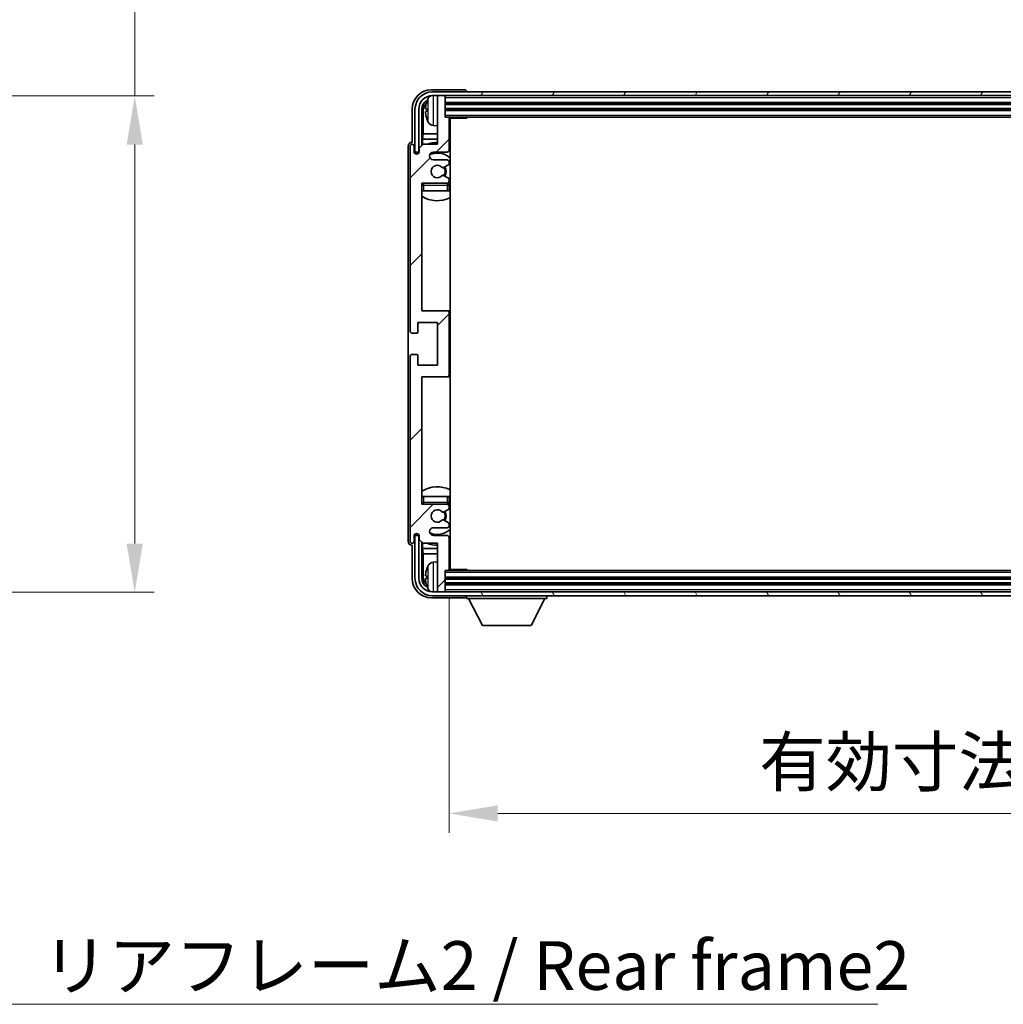
# Model space of a CAD drawing. Units: millimetres. Extents: x 1 to 10824, y -8 to 1397.
# Drawn here: x 2634 to 2887, y 846 to 1099 of the extents above; entities that cross this region are included whole.
import ezdxf

# ---------------------------------------------------------------- set-up
doc = ezdxf.new("R2010")
doc.units = ezdxf.units.MM
for name, color, linetype, lineweight in [('Dimension (ISO)', 7, 'Continuous', 18), ('Dimension (ISO) @ 1', 7, 'Continuous', 18), ('Symbol (ISO)', 7, 'Continuous', 18), ('Symbol (ISO) @ 1', 7, 'Continuous', 18), ('Visible (ISO)', 7, 'Continuous', 35), ('Visible Narrow (ISO)', 7, 'Continuous', 25)]:
    doc.layers.add(name, color=color, linetype=linetype, lineweight=lineweight)
doc.layers.add('Hatch (ISO)', color=1, linetype='Continuous', lineweight=18, true_color=0xff0000)
doc.styles.add('Note Text (TK)', font='MS PGothic.ttf')
doc.dimstyles.new('Default - Method 1b (TK)', dxfattribs={"dimscale": 3, "dimtxt": 2.5, "dimasz": 2.5, "dimexe": 1, "dimexo": 1.5, "dimgap": 1, "dimtad": 1, "dimtoh": 1, "dimrnd": 1e-08, "dimdsep": 46, "dimtxsty": 'Note Text (TK)', "dimcen": 0.09, "dimdle": 5, "dimclrd": 100, "dimclre": 100, "dimclrt": 7, "dimadec": 1, "dimazin": 1, "dimtfac": 1, "dimtmove": 0, "dimatfit": 3, "dimfxl": 0, "dimtolj": 1, "dimlwd": -1, "dimlwe": -1, "dimarcsym": 0})
doc.dimstyles.new('Default - Method 1b (TK)$7', dxfattribs={"dimscale": 3, "dimtxt": 2.5, "dimasz": 2.5, "dimexe": 1, "dimexo": 1.5, "dimgap": 1, "dimtad": 1, "dimtoh": 1, "dimrnd": 1e-08, "dimdsep": 46, "dimtxsty": 'Note Text (TK)', "dimcen": 0.09, "dimdle": 5, "dimclrd": 256, "dimclre": 100, "dimclrt": 7, "dimadec": 1, "dimazin": 1, "dimtfac": 1, "dimtmove": 0, "dimatfit": 3, "dimfxl": 0, "dimtolj": 1, "dimlwd": -1, "dimlwe": -1, "dimarcsym": 0})

# ---------------------------------------------------------------- blocks, each defined once
blk = doc.blocks.new('*D115')
at = {"layer": 'Defpoints', "color": 0, "transparency": 16777216}
for p in [(2568.62, 1079.34), (2568.62, 951.84), (2663.62, 951.84)]:
    blk.add_point(p, dxfattribs=at)
at = {"layer": 'Dimension (ISO)', "color": 100, "transparency": 16777216}
for p, q in [((2663.62, 1079.34), (2663.62, 1309.29)), ((2576.12, 1079.34), (2668.62, 1079.34)), ((2663.62, 964.34), (2663.62, 1066.84)), ((2576.12, 951.84), (2668.62, 951.84))]:
    blk.add_line(p, q, dxfattribs=at)
for points in [[(2661.54, 1066.84), (2665.71, 1066.84), (2663.62, 1079.34)], [(2661.54, 964.34), (2665.71, 964.34), (2663.62, 951.84)]]:
    blk.add_solid(points, dxfattribs=at)
at = {"layer": 'Dimension (ISO)', "color": 7, "transparency": 16777216, "insert": (2650.39, 1101.74), "char_height": 12.5, "attachment_point": 4, "rotation": 90, "style": 'Note Text (TK)'}
blk.add_mtext('\\A1;\\fＭＳ Ｐゴシック|b0|i0;\\H12.5000;有効寸法 / Max dim. 127.5', dxfattribs=at)
blk = doc.blocks.new('*D116')
at = {"layer": 'Defpoints', "color": 0, "transparency": 16777216}
for p in [(2744.34, 957.73), (3093.34, 957.73), (3093.34, 895.02)]:
    blk.add_point(p, dxfattribs=at)
at = {"layer": 'Dimension (ISO)', "color": 100, "transparency": 16777216}
for p, q in [((2744.34, 950.23), (2744.34, 890.02)), ((3093.34, 950.23), (3093.34, 890.02)), ((2756.84, 895.02), (3080.84, 895.02))]:
    blk.add_line(p, q, dxfattribs=at)
for points in [[(2756.84, 897.1), (2756.84, 892.93), (2744.34, 895.02)], [(3080.84, 897.1), (3080.84, 892.93), (3093.34, 895.02)]]:
    blk.add_solid(points, dxfattribs=at)
at = {"layer": 'Dimension (ISO)', "color": 7, "transparency": 16777216, "insert": (2823.99, 908.26), "char_height": 12.5, "attachment_point": 4, "style": 'Note Text (TK)'}
blk.add_mtext('\\A1;\\fＭＳ Ｐゴシック|b0|i0;\\H12.5000;有効寸法 / Max dim. 349', dxfattribs=at)

msp = doc.modelspace()

# ---------------------------------------------------------------- hatches: boundary and pattern name
at = {"layer": 'Hatch (ISO)'}
h = msp.add_hatch(dxfattribs=at)
h.set_pattern_fill('ANSI31', color=256, scale=127, angle=14.999978, style=0)
h.set_pattern_definition([(60, (1111.752, -47.949), (-13.74815, 7.9375), [])])
edge = h.paths.add_edge_path()
edge.add_ellipse((3097.5944, 1075.9327), major_axis=(0, 3.5), ratio=1, start_angle=270, end_angle=360)
edge.add_line((3097.5944, 1079.4327), (3096.0444, 1079.4327))
edge.add_line((3096.0444, 1079.4327), (3094.6444, 1079.4327))
edge.add_line((3094.6444, 1079.4327), (2743.0444, 1079.4327))
edge.add_line((2743.0444, 1079.4327), (2741.6444, 1079.4327))
edge.add_line((2741.6444, 1079.4327), (2740.0944, 1079.4327))
edge.add_ellipse((2740.0944, 1075.9327), major_axis=(-3.5, 0), ratio=1, start_angle=270, end_angle=360)
edge.add_line((2736.5944, 1075.9327), (2736.5944, 1064.9327))
edge.add_line((2736.5944, 1064.9327), (2735.5944, 1064.9327))
edge.add_line((2735.5944, 1064.9327), (2735.5944, 1075.9327))
edge.add_ellipse((2740.0944, 1075.9327), major_axis=(0, 4.5), ratio=1, start_angle=0, end_angle=90, ccw=False)
edge.add_line((2740.0944, 1080.4327), (3097.5944, 1080.4327))
edge.add_ellipse((3097.5944, 1075.9327), major_axis=(4.5, 0), ratio=1, start_angle=0, end_angle=90, ccw=False)
edge.add_line((3102.0944, 1075.9327), (3102.0944, 1064.9327))
edge.add_line((3102.0944, 1064.9327), (3101.0944, 1064.9327))
edge.add_line((3101.0944, 1064.9327), (3101.0944, 1075.9327))
h = msp.add_hatch(dxfattribs=at)
h.set_pattern_fill('ANSI31', color=256, scale=127, style=0)
h.set_pattern_definition([(45, (1111.752, -47.949), (-11.22532, 11.22532), [])])
edge = h.paths.add_edge_path()
edge.add_line((2744.3444, 957.7327), (2744.3444, 965.9327))
edge.add_ellipse((2743.8444, 965.9327), major_axis=(0.5, 0), ratio=1, start_angle=0, end_angle=90)
edge.add_line((2743.8444, 966.4327), (2740.3444, 966.4327))
edge.add_ellipse((2740.3444, 967.4327), major_axis=(0, -1), ratio=1, start_angle=180, end_angle=360, ccw=False)
edge.add_line((2740.3444, 968.4327), (2743.8444, 968.4327))
edge.add_ellipse((2743.8444, 968.9327), major_axis=(0, -0.5), ratio=1, start_angle=0, end_angle=90)
edge.add_line((2744.3444, 968.9327), (2744.3444, 969.4429))
edge.add_ellipse((2744.0444, 969.4429), major_axis=(0.3, 0), ratio=1, start_angle=0, end_angle=60)
edge.add_line((2744.1944, 969.7027), (2742.9211, 970.4378))
edge.add_ellipse((2742.7711, 970.178), major_axis=(0.15, 0.2598), ratio=1, start_angle=0, end_angle=78.671012)
edge.add_ellipse((2741.3444, 971.4327), major_axis=(1.2015, -1.0566), ratio=1, start_angle=82.662386, end_angle=360, ccw=False)
edge.add_ellipse((2742.771, 972.6875), major_axis=(-0.2253, -0.1981), ratio=1, start_angle=0, end_angle=77.981127)
edge.add_line((2742.9179, 972.426), (2744.1913, 973.1409))
edge.add_ellipse((2744.0444, 973.4025), major_axis=(0.1469, -0.2616), ratio=1, start_angle=0, end_angle=60.685474)
edge.add_line((2744.3444, 973.4025), (2744.3444, 973.9327))
edge.add_ellipse((2743.8444, 973.9327), major_axis=(0.5, 0), ratio=1, start_angle=0, end_angle=90)
edge.add_line((2743.8444, 974.4327), (2737.3444, 974.4327))
edge.add_line((2737.3444, 974.4327), (2737.3444, 1007.1827))
edge.add_line((2737.3444, 1007.1827), (2743.8444, 1007.1827))
edge.add_ellipse((2743.8444, 1007.6827), major_axis=(0, -0.5), ratio=1, start_angle=0, end_angle=90)
edge.add_line((2744.3444, 1007.6827), (2744.3444, 1023.6827))
edge.add_ellipse((2743.8444, 1023.6827), major_axis=(0.5, 0), ratio=1, start_angle=0, end_angle=90)
edge.add_line((2743.8444, 1024.1827), (2737.3444, 1024.1827))
edge.add_line((2737.3444, 1024.1827), (2737.3444, 1056.9327))
edge.add_line((2737.3444, 1056.9327), (2743.8444, 1056.9327))
edge.add_ellipse((2743.8444, 1057.4327), major_axis=(0, -0.5), ratio=1, start_angle=0, end_angle=90)
edge.add_line((2744.3444, 1057.4327), (2744.3444, 1057.9629))
edge.add_ellipse((2744.0444, 1057.9629), major_axis=(0.3, 0), ratio=1, start_angle=0, end_angle=60.685474)
edge.add_line((2744.1913, 1058.2245), (2742.9179, 1058.9395))
edge.add_ellipse((2742.771, 1058.6779), major_axis=(0.1469, 0.2616), ratio=1, start_angle=0, end_angle=77.981127)
edge.add_ellipse((2741.3444, 1059.9327), major_axis=(1.2014, -1.0567), ratio=1, start_angle=82.662386, end_angle=360, ccw=False)
edge.add_ellipse((2742.7711, 1061.1874), major_axis=(-0.2253, -0.1981), ratio=1, start_angle=0, end_angle=78.671012)
edge.add_line((2742.9211, 1060.9276), (2744.1944, 1061.6627))
edge.add_ellipse((2744.0444, 1061.9225), major_axis=(0.15, -0.2598), ratio=1, start_angle=0, end_angle=60)
edge.add_line((2744.3444, 1061.9225), (2744.3444, 1062.4327))
edge.add_ellipse((2743.8444, 1062.4327), major_axis=(0.5, 0), ratio=1, start_angle=0, end_angle=90)
edge.add_line((2743.8444, 1062.9327), (2740.3444, 1062.9327))
edge.add_ellipse((2740.3444, 1063.9327), major_axis=(0, -1), ratio=1, start_angle=180, end_angle=360, ccw=False)
edge.add_line((2740.3444, 1064.9327), (2743.8444, 1064.9327))
edge.add_ellipse((2743.8444, 1065.4327), major_axis=(0, -0.5), ratio=1, start_angle=0, end_angle=90)
edge.add_line((2744.3444, 1065.4327), (2744.3444, 1073.6327))
edge.add_ellipse((2744.0444, 1073.6327), major_axis=(0.3, 0), ratio=1, start_angle=0, end_angle=90)
edge.add_line((2744.0444, 1073.9327), (2743.3444, 1073.9327))
edge.add_line((2743.3444, 1073.9327), (2743.3444, 1079.1327))
edge.add_ellipse((2743.0444, 1079.1327), major_axis=(0.3, 0), ratio=1, start_angle=0, end_angle=90)
edge.add_line((2743.0444, 1079.4327), (2741.6444, 1079.4327))
edge.add_ellipse((2741.6444, 1079.1327), major_axis=(0, 0.3), ratio=1, start_angle=0, end_angle=90)
edge.add_line((2741.3444, 1079.1327), (2741.3444, 1066.9327))
edge.add_line((2741.3444, 1066.9327), (2737.6944, 1066.9327))
edge.add_line((2737.6944, 1066.9327), (2736.6944, 1065.9327))
edge.add_line((2736.6944, 1065.9327), (2736.6944, 1065.0327))
edge.add_ellipse((2736.0194, 1065.1124), major_axis=(0.675, -0.0797), ratio=1, start_angle=193.465843, end_angle=360, ccw=False)
edge.add_line((2735.3444, 1065.0327), (2735.3444, 1066.4327))
edge.add_ellipse((2734.8444, 1066.4327), major_axis=(0.5, 0), ratio=1, start_angle=0, end_angle=180)
edge.add_line((2734.3444, 1066.4327), (2734.3444, 1018.9327))
edge.add_ellipse((2734.8444, 1018.9327), major_axis=(-0.5, 0), ratio=1, start_angle=0, end_angle=90)
edge.add_line((2734.8444, 1018.4327), (2736.0444, 1018.4327))
edge.add_ellipse((2736.0444, 1018.7327), major_axis=(0, -0.3), ratio=1, start_angle=0, end_angle=90)
edge.add_line((2736.3444, 1018.7327), (2736.3444, 1021.1827))
edge.add_line((2736.3444, 1021.1827), (2741.3444, 1021.1827))
edge.add_line((2741.3444, 1021.1827), (2741.3444, 1010.1827))
edge.add_line((2741.3444, 1010.1827), (2736.3444, 1010.1827))
edge.add_line((2736.3444, 1010.1827), (2736.3444, 1012.6327))
edge.add_ellipse((2736.0444, 1012.6327), major_axis=(0.3, 0), ratio=1, start_angle=0, end_angle=90)
edge.add_line((2736.0444, 1012.9327), (2734.8444, 1012.9327))
edge.add_ellipse((2734.8444, 1012.4327), major_axis=(0, 0.5), ratio=1, start_angle=0, end_angle=90)
edge.add_line((2734.3444, 1012.4327), (2734.3444, 964.9327))
edge.add_ellipse((2734.8444, 964.9327), major_axis=(-0.5, 0), ratio=1, start_angle=0, end_angle=180)
edge.add_line((2735.3444, 964.9327), (2735.3444, 966.3327))
edge.add_ellipse((2736.0194, 966.253), major_axis=(-0.675, 0.0797), ratio=1, start_angle=193.465843, end_angle=360, ccw=False)
edge.add_line((2736.6944, 966.3327), (2736.6944, 965.4327))
edge.add_line((2736.6944, 965.4327), (2737.6944, 964.4327))
edge.add_line((2737.6944, 964.4327), (2741.3444, 964.4327))
edge.add_line((2741.3444, 964.4327), (2741.3444, 952.2327))
edge.add_ellipse((2741.6444, 952.2327), major_axis=(-0.3, 0), ratio=1, start_angle=0, end_angle=90)
edge.add_line((2741.6444, 951.9327), (2743.0444, 951.9327))
edge.add_ellipse((2743.0444, 952.2327), major_axis=(0, -0.3), ratio=1, start_angle=0, end_angle=90)
edge.add_line((2743.3444, 952.2327), (2743.3444, 957.4327))
edge.add_line((2743.3444, 957.4327), (2744.0444, 957.4327))
edge.add_ellipse((2744.0444, 957.7327), major_axis=(0, -0.3), ratio=1, start_angle=0, end_angle=90)
h = msp.add_hatch(dxfattribs=at)
h.set_pattern_fill('ANSI31', color=256, scale=127, angle=75.000175, style=0)
h.set_pattern_definition([(120.0002, (1111.752, -47.949), (-13.74813, -7.93754), [])])
edge = h.paths.add_edge_path()
edge.add_ellipse((2740.0944, 955.4327), major_axis=(0, -3.5), ratio=1, start_angle=270, end_angle=360)
edge.add_line((2740.0944, 951.9327), (2741.6444, 951.9327))
edge.add_line((2741.6444, 951.9327), (2743.0444, 951.9327))
edge.add_line((2743.0444, 951.9327), (3094.6444, 951.9327))
edge.add_line((3094.6444, 951.9327), (3096.0444, 951.9327))
edge.add_line((3096.0444, 951.9327), (3097.5944, 951.9327))
edge.add_ellipse((3097.5944, 955.4327), major_axis=(3.5, 0), ratio=1, start_angle=270, end_angle=360)
edge.add_line((3101.0944, 955.4327), (3101.0944, 966.4327))
edge.add_line((3101.0944, 966.4327), (3102.0944, 966.4327))
edge.add_line((3102.0944, 966.4327), (3102.0944, 955.4327))
edge.add_ellipse((3097.5944, 955.4327), major_axis=(0, -4.5), ratio=1, start_angle=0, end_angle=90, ccw=False)
edge.add_line((3097.5944, 950.9327), (2740.0944, 950.9327))
edge.add_ellipse((2740.0944, 955.4327), major_axis=(-4.5, 0), ratio=1, start_angle=0, end_angle=90, ccw=False)
edge.add_line((2735.5944, 955.4327), (2735.5944, 966.4327))
edge.add_line((2735.5944, 966.4327), (2736.5944, 966.4327))
edge.add_line((2736.5944, 966.4327), (2736.5944, 955.4327))

# ---------------------------------------------------------------- linework, layer by layer
at = {"layer": 'Visible (ISO)'}
for p, q in [((2748.3447, 1080.9327), (2739.8413, 1080.9327)), ((3097.5944, 1080.4327), (2740.0944, 1080.4327)), ((2748.8444, 1080.4327), (2748.8444, 1080.433)), ((2740.0944, 1079.4327), (3097.5944, 1079.4327)), ((2741.3444, 1079.1327), (2741.3444, 1079.4327)), ((2741.3444, 1079.1327), (2741.3444, 1066.9327)), ((2743.0444, 1079.4327), (2741.6444, 1079.4327)), ((2743.3444, 1079.1327), (2743.3444, 1079.4327)), ((2743.3444, 1073.9327), (2743.3444, 1079.1327)), ((2734.8444, 1075.9358), (2734.8444, 1067.4327)), ((2735.5944, 1075.9327), (2735.5944, 1064.9327)), ((2736.5944, 1064.9327), (2736.5944, 1075.9327)), ((2737.3459, 1066.5842), (2737.3459, 1075.9327)), ((2737.6951, 1075.5835), (2737.6951, 1069.654)), ((2738.6304, 1075.965), (2738.6304, 1075.4004)), ((2743.3444, 1077.4327), (3094.3444, 1077.4327)), ((2743.3444, 1075.9327), (3094.3444, 1075.9327)), ((2744.0444, 1073.9327), (2743.3444, 1073.9327)), ((2744.0444, 1073.9327), (3093.6444, 1073.9327)), ((2744.3402, 1073.6827), (2748.9149, 1073.6827)), ((2744.3444, 1065.4327), (2744.3444, 1073.6327)), ((2744.5944, 957.6827), (2744.5944, 1073.6827)), ((2748.9149, 1073.6827), (2748.9149, 1073.9327)), ((2749.1649, 1073.9327), (2748.9149, 1073.6827)), ((2740.2854, 1071.7754), (2741.3444, 1071.6827)), ((2737.503, 1068.2449), (2737.6951, 1069.654)), ((2737.503, 1068.2449), (2737.503, 1066.7414)), ((2741.3444, 1068.2449), (2737.503, 1068.2449)), ((2741.3444, 1069.654), (2737.6951, 1069.654)), ((2744.5944, 1069.654), (2744.3444, 1069.654)), ((2744.5944, 1068.2449), (2744.3444, 1068.2449)), ((2733.8444, 1066.4333), (2733.8444, 964.9321)), ((2734.3444, 1066.4327), (2734.3444, 1018.9327)), ((2734.8444, 1067.4327), (2734.8438, 1067.4327)), ((2735.3444, 1065.0327), (2735.3444, 1066.4327)), ((2737.6944, 1066.9327), (2736.6944, 1065.9327)), ((2736.6944, 1065.9327), (2736.6944, 1065.0327)), ((2741.3444, 1066.9327), (2737.6944, 1066.9327)), ((2735.5944, 1064.9327), (2736.5944, 1064.9327)), ((2736.3459, 1064.5163), (2736.3459, 1064.7313)), ((2736.4157, 1064.5603), (2736.4157, 1064.6615)), ((2736.5458, 1064.9312), (2736.6745, 1064.9312)), ((2736.6156, 1064.8613), (2736.651, 1064.8613)), ((2740.3444, 1064.9327), (2743.8444, 1064.9327)), ((2743.8444, 1062.9327), (2740.3444, 1062.9327)), ((2742.9211, 1060.9276), (2744.1944, 1061.6627)), ((2744.3444, 1061.9225), (2744.3444, 1062.4327)), ((2744.1913, 1058.2245), (2742.9179, 1058.9395)), ((2744.3444, 1057.4327), (2744.3444, 1057.9629)), ((2737.3444, 1024.1827), (2737.3444, 1056.9327)), ((2737.3444, 1056.9327), (2743.8444, 1056.9327)), ((2737.8444, 1054.9327), (2737.3444, 1054.9327)), ((2743.8444, 1054.9327), (2737.8444, 1054.9327)), ((2744.3444, 1054.9327), (2743.8444, 1054.9327)), ((2744.3444, 1054.9327), (2744.3444, 1056.4327)), ((2743.8444, 1024.1827), (2737.3444, 1024.1827)), ((2744.5944, 1024.1827), (2743.8444, 1024.1827)), ((2744.3444, 1007.6827), (2744.3444, 1023.6827)), ((2736.3444, 1018.7327), (2736.3444, 1021.1827)), ((2736.3444, 1021.1827), (2741.3444, 1021.1827)), ((2741.3444, 1021.1827), (2741.3444, 1010.1827)), ((2734.8444, 1018.4327), (2736.0444, 1018.4327)), ((2734.3444, 1012.4327), (2734.3444, 964.9327)), ((2736.0444, 1012.9327), (2734.8444, 1012.9327)), ((2736.3444, 1010.1827), (2736.3444, 1012.6327)), ((2741.3444, 1010.1827), (2736.3444, 1010.1827)), ((2737.3444, 974.4327), (2737.3444, 1007.1827)), ((2737.3444, 1007.1827), (2743.8444, 1007.1827)), ((2743.8444, 1007.1827), (2744.5944, 1007.1827)), ((2737.3444, 976.4327), (2737.8444, 976.4327)), ((2743.8444, 974.4327), (2737.3444, 974.4327)), ((2737.8444, 976.4327), (2743.8444, 976.4327)), ((2743.8444, 976.4327), (2744.3444, 976.4327)), ((2744.3444, 974.9327), (2744.3444, 976.4327)), ((2742.9179, 972.426), (2744.1913, 973.1409)), ((2744.3444, 973.4025), (2744.3444, 973.9327)), ((2744.1944, 969.7027), (2742.9211, 970.4378)), ((2744.3444, 968.9327), (2744.3444, 969.4429)), ((2736.5944, 966.4327), (2735.5944, 966.4327)), ((2735.5944, 966.4327), (2735.5944, 955.4327)), ((2736.3459, 966.6341), (2736.3459, 966.8491)), ((2736.4157, 966.704), (2736.4157, 966.8052)), ((2736.6745, 966.4342), (2736.5458, 966.4342)), ((2736.5944, 955.4327), (2736.5944, 966.4327)), ((2736.651, 966.5041), (2736.6156, 966.5041)), ((2740.3444, 968.4327), (2743.8444, 968.4327)), ((2743.8444, 966.4327), (2740.3444, 966.4327)), ((2734.8438, 963.9327), (2734.8444, 963.9327)), ((2734.8444, 963.9327), (2734.8444, 955.4297)), ((2735.3444, 964.9327), (2735.3444, 966.3327)), ((2736.6944, 966.3327), (2736.6944, 965.4327)), ((2736.6944, 965.4327), (2737.6944, 964.4327)), ((2737.3459, 955.4327), (2737.3459, 964.7812)), ((2737.503, 964.624), (2737.503, 963.1206)), ((2737.6944, 964.4327), (2741.3444, 964.4327)), ((2741.3444, 964.4327), (2741.3444, 952.2327)), ((2744.3444, 957.7327), (2744.3444, 965.9327)), ((2737.503, 963.1206), (2737.6951, 961.7115)), ((2737.503, 963.1206), (2741.3444, 963.1206)), ((2737.6951, 961.7115), (2737.6951, 955.7819)), ((2737.6951, 961.7115), (2741.3444, 961.7115)), ((2744.3444, 963.1206), (2744.5944, 963.1206)), ((2744.3444, 961.7115), (2744.5944, 961.7115)), ((2740.2854, 959.5901), (2741.3444, 959.6827)), ((2743.3444, 952.2327), (2743.3444, 957.4327)), ((2743.3444, 957.4327), (2744.0444, 957.4327)), ((3093.6444, 957.4327), (2744.0444, 957.4327)), ((2744.3402, 957.6827), (2748.9149, 957.6827)), ((2748.9149, 957.4327), (2748.9149, 957.6827)), ((2749.1649, 957.4327), (2748.9149, 957.6827)), ((2738.6304, 955.965), (2738.6304, 955.4004)), ((3094.3444, 955.4327), (2743.3444, 955.4327)), ((3094.3444, 953.9327), (2743.3444, 953.9327)), ((3097.5944, 951.9327), (2740.0944, 951.9327)), ((2741.3444, 951.9327), (2741.3444, 952.2327)), ((2741.6444, 951.9327), (2743.0444, 951.9327)), ((2743.3444, 951.9327), (2743.3444, 952.2327)), ((2739.8413, 950.4327), (2748.3447, 950.4327)), ((2740.0944, 950.9327), (3097.5944, 950.9327)), ((2748.8444, 950.9327), (2748.8444, 950.2327)), ((2748.8444, 950.2327), (2769.4444, 950.2327)), ((2752.8944, 943.3327), (2749.3444, 950.2327)), ((2765.3944, 943.3327), (2768.9444, 950.2327)), ((2769.4444, 950.9327), (2769.4444, 950.2327)), ((2752.8944, 943.3327), (2765.3944, 943.3327))]:
    msp.add_line(p, q, dxfattribs=at)
for centre, radius, start, end in [((2740.0944, 1075.9327), 4.5, 90, 180), ((2740.0944, 1075.9327), 3.5, 90, 180), ((2738.755, 1077.8674), 0.1246, 159.960393, 178.185174), ((2744.7444, 1075.6827), 6.5, 151.827266, 159.960393), ((2740.4249, 1077.9962), 1.6, 118.15067, 151.827266), ((2741.6444, 1079.1327), 0.3, 90, 180), ((2743.0444, 1079.1327), 0.3, 0, 90), ((2738.755, 1073.4981), 0.1246, 181.814826, 200.039607), ((2744.7444, 1075.6827), 6.5, 200.039607, 208.172734), ((2740.4249, 1073.3693), 1.6, 208.172734, 265), ((2744.0444, 1073.6327), 0.3, 0, 90), ((2744.8444, 1072.4327), 0.5, 120, 240), ((2734.8444, 1066.4327), 0.5, 0, 180), ((2736.0194, 1065.1124), 0.6797, 186.732921, 353.267079), ((2741.3444, 1059.9327), 7.5, 90, 111.03947), ((2743.8444, 1065.4327), 0.5, 270, 0), ((2741.3444, 1059.9327), 7.5, 64.320711, 66.421822), ((2740.3444, 1063.9327), 1, 90, 270), ((2741.3444, 1059.9327), 4.75, 46.826449, 114.136249), ((2743.8444, 1062.4327), 0.5, 0, 90), ((2741.3444, 1059.9327), 1.6, 41.328988, 318.666601), ((2742.7711, 1061.1874), 0.3, 221.328988, 300), ((2741.3444, 1059.9327), 2, 327.944419, 32.098648), ((2741.3444, 1059.9327), 2.25, 328.249176, 31.865377), ((2744.0444, 1061.9225), 0.3, 300, 0), ((2742.771, 1058.6779), 0.3, 60.685474, 138.666601), ((2743.8444, 1057.4327), 0.5, 270, 0), ((2744.0444, 1057.9629), 0.3, 0, 60.685474), ((2737.8444, 1056.4327), 0.5, 90, 180), ((2741.3444, 1059.9327), 4.75, 219.166711, 219.581736), ((2743.8444, 1056.4327), 0.5, 0, 90), ((2741.3444, 1059.9327), 4.75, 309.166711, 313.173551), ((2741.3444, 1059.9327), 7.5, 237.769047, 295.679289), ((2743.8444, 1023.6827), 0.5, 0, 90), ((2734.8444, 1018.9327), 0.5, 180, 270), ((2736.0444, 1018.7327), 0.3, 270, 0), ((2734.8444, 1012.4327), 0.5, 90, 180), ((2736.0444, 1012.6327), 0.3, 0, 90), ((2743.8444, 1007.6827), 0.5, 270, 0), ((2741.3444, 971.4327), 7.5, 64.320711, 122.230953), ((2737.8444, 974.9327), 0.5, 180, 270), ((2741.3444, 971.4327), 4.75, 140.418264, 140.833289), ((2743.8444, 974.9327), 0.5, 270, 0), ((2743.8444, 973.9327), 0.5, 0, 90), ((2741.3444, 971.4327), 4.75, 46.826449, 50.833289), ((2741.3444, 971.4327), 1.6, 41.333399, 318.671012), ((2742.771, 972.6875), 0.3, 221.333399, 299.314526), ((2741.3444, 971.4327), 2, 327.901352, 32.055581), ((2741.3444, 971.4327), 2.25, 328.134623, 31.750824), ((2744.0444, 973.4025), 0.3, 299.314526, 0), ((2742.7711, 970.178), 0.3, 60, 138.671012), ((2743.8444, 968.9327), 0.5, 270, 0), ((2744.0444, 969.4429), 0.3, 0, 60), ((2736.0194, 966.253), 0.6797, 6.732921, 173.267079), ((2740.3444, 967.4327), 1, 90, 270), ((2741.3444, 971.4327), 4.75, 245.863751, 313.173551), ((2743.8444, 965.9327), 0.5, 0, 90), ((2734.8444, 964.9327), 0.5, 180, 0), ((2741.3444, 971.4327), 7.5, 248.96053, 270), ((2741.3444, 971.4327), 7.5, 293.578178, 295.679289), ((2740.4249, 957.9962), 1.6, 95, 151.827266), ((2744.8444, 958.9327), 0.5, 120, 240), ((2738.755, 957.8674), 0.1246, 159.960393, 178.185174), ((2744.7444, 955.6827), 6.5, 151.827266, 159.960393), ((2744.0444, 957.7327), 0.3, 270, 0), ((2740.0944, 955.4327), 4.5, 180, 270), ((2740.0944, 955.4327), 3.5, 180, 270), ((2738.755, 953.4981), 0.1246, 181.814826, 200.039607), ((2744.7444, 955.6827), 6.5, 200.039607, 208.172734), ((2740.4249, 953.3693), 1.6, 208.172734, 241.84933), ((2741.6444, 952.2327), 0.3, 180, 270), ((2743.0444, 952.2327), 0.3, 270, 0)]:
    msp.add_arc(centre, radius, start, end, dxfattribs=at)
for centre, major_axis, ratio, start_param, end_param in [((2739.8474, 1075.9297), (-3.5398, 3.5398), 0.99878277, 5.49839613, 7.06797448), ((2748.3441, 1080.4324), (0.354, 0.354), 0.99878277, 5.49839613, 7.06797448), ((2739.8474, 1075.9297), (-1.7699, 1.7699), 0.99878277, 5.955351, 7.06797448), ((2744.7321, 1075.6756), (-3.2829, 5.6083), 0.99488747, 0.69485901, 0.93384331), ((2740.1966, 1075.5805), (-1.7699, 1.7699), 0.99878277, 6.25050164, 7.06797448), ((2744.7321, 1075.5431), (-6.4737, 0.5671), 0.05101764, 0.10959827, 0.34858257), ((2744.7321, 1075.8223), (-6.4737, -0.5671), 0.05101764, 5.93460274, 6.17358703), ((2744.7321, 1075.6899), (3.2829, 5.6083), 0.99488747, 2.20774935, 2.44673364), ((2734.845, 1066.4321), (-0.708, 0.708), 0.99878277, 5.49839613, 7.06797448), ((2736.546, 1064.7311), (-0.1416, 0.1416), 0.99878277, 5.49839613, 7.06797448), ((2736.6159, 1064.6612), (-0.1416, 0.1416), 0.99878277, 5.49839613, 7.06797448), ((2736.546, 966.6344), (-0.1416, -0.1416), 0.99878277, 5.49839613, 7.06797448), ((2736.6159, 966.7042), (-0.1416, -0.1416), 0.99878277, 5.49839613, 7.06797448), ((2734.845, 964.9333), (-0.708, -0.708), 0.99878277, 5.49839613, 7.06797448), ((2744.7321, 955.6756), (-3.2829, 5.6083), 0.99488747, 0.69485901, 0.93384331), ((2739.8474, 955.4358), (-3.5398, -3.5398), 0.99878277, 5.49839613, 7.06797448), ((2739.8474, 955.4358), (-1.7699, -1.7699), 0.99878277, 5.49839613, 6.61101961), ((2740.1966, 955.785), (-1.7699, -1.7699), 0.99878277, 5.49839613, 6.31586897), ((2744.7321, 955.5431), (-6.4737, 0.5671), 0.05101764, 0.10959827, 0.34858257), ((2744.7321, 955.8223), (-6.4737, -0.5671), 0.05101764, 5.93460274, 6.17358703), ((2744.7321, 955.6899), (3.2829, 5.6083), 0.99488747, 2.20774935, 2.44673364), ((2748.3441, 950.933), (0.354, -0.354), 0.99878277, 5.49839613, 7.06797448)]:
    msp.add_ellipse(centre, major_axis=major_axis, ratio=ratio, start_param=start_param, end_param=end_param, dxfattribs=at)
for points, knots in [([(2738.2941, 1076.0707), (2738.2898, 1076.0732), (2738.2861, 1076.084), (2738.2814, 1076.1222), (2738.2805, 1076.1497), (2738.2812, 1076.2116), (2738.2828, 1076.2501), (2738.288, 1076.3222), (2738.2908, 1076.3542), (2738.2941, 1076.3854)], [0, 0, 0, 0, 0.0124997785, 0.0124997785, 0.0249995571, 0.0249995571, 0.0375236714, 0.0375236714, 0.0466766062, 0.0466766062, 0.0466766062, 0.0466766062]), ([(2738.2941, 1074.98), (2738.2898, 1075.0214), (2738.2861, 1075.0652), (2738.2814, 1075.1449), (2738.2805, 1075.1808), (2738.2812, 1075.2367), (2738.2828, 1075.2604), (2738.288, 1075.2864), (2738.2908, 1075.2929), (2738.2941, 1075.2948)], [0, 0, 0, 0, 0.0125039067, 0.0125039067, 0.0250078135, 0.0250078135, 0.0375277995, 0.0375277995, 0.0466766392, 0.0466766392, 0.0466766392, 0.0466766392]), ([(2738.2941, 956.0707), (2738.2898, 956.0732), (2738.2861, 956.084), (2738.2814, 956.1222), (2738.2805, 956.1497), (2738.2812, 956.2116), (2738.2828, 956.2501), (2738.288, 956.3222), (2738.2908, 956.3542), (2738.2941, 956.3854)], [0, 0, 0, 0, 0.0124997785, 0.0124997785, 0.0249995571, 0.0249995571, 0.0375236714, 0.0375236714, 0.0466766062, 0.0466766062, 0.0466766062, 0.0466766062]), ([(2738.2941, 954.98), (2738.2898, 955.0214), (2738.2861, 955.0652), (2738.2814, 955.1449), (2738.2805, 955.1808), (2738.2812, 955.2367), (2738.2828, 955.2604), (2738.288, 955.2864), (2738.2908, 955.2929), (2738.2941, 955.2948)], [0, 0, 0, 0, 0.0125039067, 0.0125039067, 0.0250078135, 0.0250078135, 0.0375277995, 0.0375277995, 0.0466766392, 0.0466766392, 0.0466766392, 0.0466766392])]:
    msp.add_open_spline(points, degree=3, knots=knots, dxfattribs=at)
at = {"layer": 'Visible Narrow (ISO)'}
for p, q in [((2738.6379, 1077.9101), (2738.6379, 1077.8923)), ((2739.0144, 1072.6139), (2739.0144, 1078.7516)), ((2740.2854, 1079.4327), (2740.2854, 1071.7754)), ((2743.3444, 1078.9327), (3094.3444, 1078.9327)), ((2743.3444, 1077.7327), (3094.3444, 1077.7327)), ((2737.6951, 1075.5835), (2737.3459, 1075.9327)), ((2738.6379, 1075.9633), (2738.6379, 1075.4021)), ((2743.3444, 1077.1327), (3094.3444, 1077.1327)), ((2743.3444, 1076.2327), (3094.3444, 1076.2327)), ((2743.3444, 1075.6327), (3094.3444, 1075.6327)), ((2738.6379, 1073.4731), (2738.6379, 1073.4554)), ((2743.3444, 1074.4327), (3094.3444, 1074.4327)), ((2736.3459, 1064.7313), (2736.4157, 1064.6615)), ((2736.6156, 1064.8613), (2736.5458, 1064.9312)), ((2737.3444, 1056.4327), (2737.8444, 1056.4327)), ((2737.8444, 1056.4327), (2737.8444, 1056.9327)), ((2737.8444, 1054.9327), (2737.8444, 1056.4327)), ((2737.8444, 1056.4327), (2743.8444, 1056.4327)), ((2743.8444, 1056.9327), (2743.8444, 1056.4327)), ((2743.8444, 1056.4327), (2744.3444, 1056.4327)), ((2743.8444, 1056.4327), (2743.8444, 1054.9327)), ((2737.8444, 974.9327), (2737.3444, 974.9327)), ((2737.8444, 974.9327), (2737.8444, 976.4327)), ((2743.8444, 974.9327), (2737.8444, 974.9327)), ((2737.8444, 974.4327), (2737.8444, 974.9327)), ((2743.8444, 976.4327), (2743.8444, 974.9327)), ((2744.3444, 974.9327), (2743.8444, 974.9327)), ((2743.8444, 974.9327), (2743.8444, 974.4327)), ((2736.4157, 966.704), (2736.3459, 966.6341)), ((2736.5458, 966.4342), (2736.6156, 966.5041)), ((2740.2854, 959.5901), (2740.2854, 951.9327)), ((2738.6379, 957.9101), (2738.6379, 957.8923)), ((2739.0144, 952.6139), (2739.0144, 958.7516)), ((3094.3444, 956.9327), (2743.3444, 956.9327)), ((2737.3459, 955.4327), (2737.6951, 955.7819)), ((2738.6379, 955.9633), (2738.6379, 955.4021)), ((3094.3444, 955.7327), (2743.3444, 955.7327)), ((3094.3444, 955.1327), (2743.3444, 955.1327)), ((3094.3444, 954.2327), (2743.3444, 954.2327)), ((2738.6379, 953.4731), (2738.6379, 953.4554)), ((3094.3444, 953.6327), (2743.3444, 953.6327)), ((3094.3444, 952.4327), (2743.3444, 952.4327))]:
    msp.add_line(p, q, dxfattribs=at)

# ---------------------------------------------------------------- texts
at = {"layer": 'Symbol (ISO)', "color": 7, "insert": (2639.8605, 862.191), "char_height": 12.5, "width": 223.903513, "attachment_point": 1, "line_spacing_factor": 1.5, "style": 'Note Text (TK)'}
msp.add_mtext('{\\fＭＳ Ｐゴシック|b0|i0;リアフレーム2 / Rear frame2}', dxfattribs=at)

# ---------------------------------------------------------------- dimensions: what is measured, and where the dimension line sits
at = {"layer": 'Dimension (ISO) @ 1', "color": 100, "true_color": 0x00ff3f}
dim = msp.add_linear_dim(base=(2663.6239, 951.8394), p1=(2568.6239, 1079.3394), p2=(2568.6239, 951.8394), angle=270, text='\\fＭＳ Ｐゴシック|b0|i0;\\H12.5000;有効寸法 / Max dim. <>', dimstyle='Default - Method 1b (TK)', override={"dimscale": 1, "dimtxt": 12.5, "dimasz": 12.5, "dimexe": 5, "dimexo": 7.5, "dimgap": 5, "dimtoh": 0, "dimdec": 2, "dimcen": 0.45, "dimtol": 0, "dimlim": 0, "dimtp": 0, "dimtm": 0, "dimtdec": 2, "dimtix": 0, "dimtofl": 0, "dimtmove": 0, "dimatfit": 2}, dxfattribs=at)
dim.commit()
dim.dimension.update_dxf_attribs({"geometry": '*D115', "text_midpoint": (2663.6239, 1203.014), "dimtype": 128})
dim = msp.add_linear_dim(base=(3093.3444, 895.0166), p1=(2744.3444, 957.7327), p2=(3093.3444, 957.7327), text='\\fＭＳ Ｐゴシック|b0|i0;\\H12.5000;有効寸法 / Max dim. <>', dimstyle='Default - Method 1b (TK)', override={"dimscale": 1, "dimtxt": 12.5, "dimasz": 12.5, "dimexe": 5, "dimexo": 7.5, "dimgap": 5, "dimtoh": 0, "dimdec": 2, "dimcen": 0.45, "dimtol": 0, "dimlim": 0, "dimtp": 0, "dimtm": 0, "dimtdec": 2, "dimtix": 0, "dimtofl": 0, "dimtmove": 0, "dimatfit": 1}, dxfattribs=at)
dim.commit()
dim.dimension.update_dxf_attribs({"geometry": '*D116', "text_midpoint": (2918.8444, 895.0166), "dimtype": 128})

# ---------------------------------------------------------------- leaders
at = {"layer": 'Symbol (ISO) @ 1', "color": 100, "true_color": 0x00ff40, "annotation_type": 0, "has_hookline": 1, "hookline_direction": 0, "text_width": 214.5597}
msp.add_leader([(2565.1766, 953.23), (2627.3605, 845.9729), (2639.8605, 845.9729)], dimstyle='Default - Method 1b (TK)$7', override={"dimscale": 1, "dimtxt": 12.5, "dimasz": 12.5, "dimgap": 0, "dimtad": 1}, dxfattribs=at)

doc.saveas('drawing.dxf')
